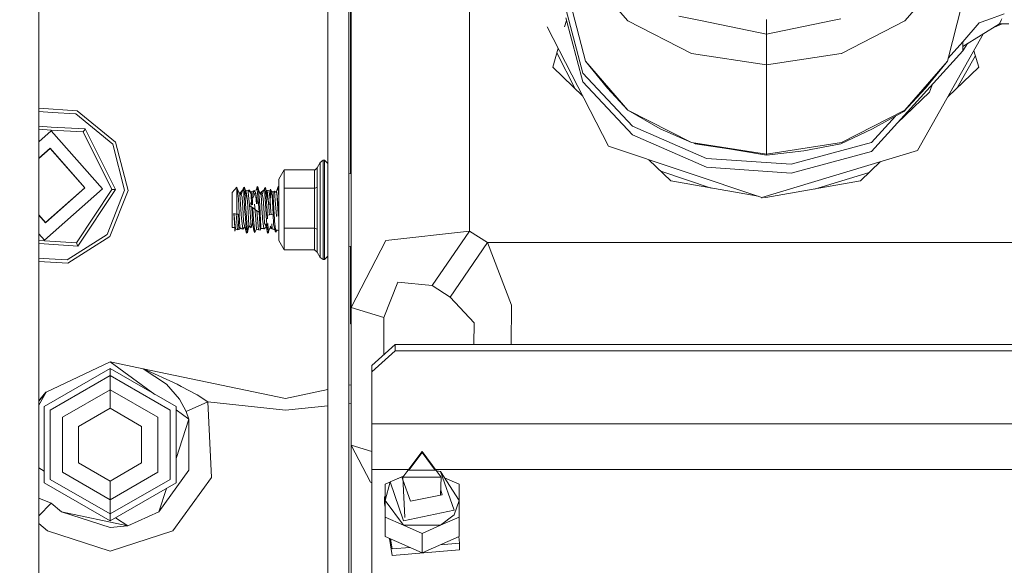
# Model space of a CAD drawing. Units: millimetres. Extents: x 687 to 8601, y -660 to 3654.
# Drawn here: x 2642 to 2853, y 1015 to 1132 of the extents above; entities that cross this region are included whole.
import ezdxf

# ---------------------------------------------------------------- set-up
doc = ezdxf.new("R2010")
doc.units = ezdxf.units.MM
doc.layers.add('1', color=7, linetype='Continuous', true_color=0xffffff)
doc.styles.add('blockfont', font='simplex.shx')
doc.dimstyles.get("Standard").update_dxf_attribs({"dimtxt": 0.18, "dimasz": 0.18, "dimexe": 0.18, "dimexo": 0.0625, "dimgap": 0.09, "dimtad": 0, "dimtih": 1, "dimtoh": 1, "dimdec": 4, "dimzin": 0, "dimdsep": 46, "dimtxsty": 'Standard', "dimcen": 0.09, "dimadec": 0, "dimazin": 0, "dimtfac": 1, "dimtdec": 4, "dimtofl": 0, "dimtmove": 0, "dimatfit": 3, "dimfxl": 1, "dimtolj": 1, "dimtzin": 0, "dimarcsym": 0})

# ---------------------------------------------------------------- blocks, each defined once
blk = doc.blocks.new('_U0')
at = {"layer": '1', "color": 18, "lineweight": 35}
for p, q in [((976.750075, 1188.821426), (976.750075, -622)), ((8199.721276, 1012.699982), (8199.721276, -622)), ((976.750075, -620), (4507.516925, -620)), ((8199.721276, -620), (4668.954425, -620))]:
    blk.add_line(p, q, dxfattribs=at)
at = {"layer": '1', "color": 18, "lineweight": 70}
for points in [[(976.750075, -620), (1026.750026, -606.60254), (1026.750124, -633.39746)], [(8199.721276, -620), (8149.721325, -633.39746), (8149.721226, -606.60254)]]:
    blk.add_solid(points, dxfattribs=at)
at = {"layer": '1', "color": 18, "linetype": 'Continuous', "lineweight": 13, "insert": (4511.666925, -658.895833), "char_height": 50, "attachment_point": 7, "line_spacing_factor": 0.903614, "style": 'blockfont'}
blk.add_mtext('\\W1.1836;OAL', dxfattribs=at)
blk = doc.blocks.new('_U2')
at = {"layer": '1', "color": 18, "lineweight": 35}
for p, q in [((4820, 1410), (4820, 28)), ((2000, 240), (2000, 28)), ((2000, 30), (3632.490515, 30)), ((4820, 30), (3793.928015, 30))]:
    blk.add_line(p, q, dxfattribs=at)
at = {"layer": '1', "color": 18, "lineweight": 13}
for p, q in [((3609.875932, -45), (3584.875932, -45)), ((3584.875932, -45), (3584.875932, -138.75)), ((3841.542599, -45), (3816.542599, -45)), ((3841.542599, -138.75), (3841.542599, -45)), ((3584.875932, -138.75), (3609.875932, -138.75)), ((3816.542599, -138.75), (3841.542599, -138.75))]:
    blk.add_line(p, q, dxfattribs=at)
at = {"layer": '1', "color": 18, "lineweight": 70}
for points in [[(2000, 30), (2049.999951, 43.39746), (2050.000049, 16.60254)], [(4820, 30), (4770.000049, 16.60254), (4769.999951, 43.39746)]]:
    blk.add_solid(points, dxfattribs=at)
at = {"layer": '1', "color": 18, "linetype": 'Continuous', "lineweight": 13, "char_height": 50, "attachment_point": 7, "line_spacing_factor": 0.903614, "style": 'blockfont'}
for s, insert in [('\\W1.2996;111', (3636.640515, -8.895833)), ('\\W1.1591;2820', (3609.400932, -130.770833))]:
    blk.add_mtext(s, dxfattribs=dict(at, insert=insert))

msp = doc.modelspace()

# ---------------------------------------------------------------- linework, layer by layer
at = {"layer": '1', "color": 18, "linetype": 'Continuous', "lineweight": 13}
for p, q in [((2645.999967, 1162.795684), (2645.999967, 1050.575285)), ((2738.40624, 1087.052128), (2738.40624, 1161.86144)), ((2713.006317, 1070.6202), (2713.006317, 1145.633837)), ((2712.847768, 1099.376446), (2712.847768, 1144.18461)), ((2772.35943, 1132.185599), (2763.254939, 1142.668029)), ((2831.756412, 1132.185599), (2840.860664, 1142.668029)), ((2708.016931, 1134.656212), (2708.016931, 1109.237811)), ((2712.516843, 1109.237811), (2712.516843, 1134.656212)), ((2762.664138, 1120.954296), (2759.062587, 1134.710333)), ((2763.254939, 1123.50156), (2760.057746, 1135.866424)), ((2844.057857, 1135.866424), (2840.860664, 1123.50156)), ((2758.782272, 1130.847303), (2759.201886, 1132.261636)), ((2762.664138, 1119.037649), (2759.062587, 1132.793686)), ((2772.35943, 1132.185599), (2785.985052, 1125.181576)), ((2783.260642, 1133.157632), (2787.919341, 1132.197282)), ((2802.057802, 1129.282853), (2787.919341, 1132.197282)), ((2802.057802, 1132.437488), (2802.057802, 1129.282853)), ((2802.057802, 1129.282853), (2816.196262, 1132.197282)), ((2816.196262, 1132.197282), (2817.983389, 1132.565663)), ((2831.756412, 1132.185599), (2818.130552, 1125.181576)), ((2847.653448, 1131.69994), (2849.532424, 1132.374665)), ((2853.052436, 1133.638403), (2849.532424, 1132.374665)), ((2852.017223, 1131.526133), (2852.394401, 1132.295868)), ((2852.522193, 1132.556817), (2852.394401, 1132.295868)), ((2755.063354, 1130.897185), (2768.205224, 1105.236909)), ((2844.200908, 1127.644202), (2847.653448, 1131.69994)), ((2852.017223, 1131.526133), (2844.200908, 1126.686117)), ((2852.61606, 1131.526133), (2850.446703, 1130.553637)), ((2854.057847, 1131.526133), (2852.017223, 1131.526133)), ((2802.057802, 1129.282853), (2802.057802, 1122.72205)), ((2848.629685, 1129.428503), (2834.451019, 1104.347607)), ((2841.028212, 1124.14954), (2844.200908, 1127.644202)), ((2844.200908, 1126.686117), (2844.200908, 1127.644202)), ((2756.23089, 1122.247717), (2757.427517, 1126.281018)), ((2824.585735, 1104.121825), (2844.200908, 1125.727555)), ((2844.200908, 1125.727555), (2845.161268, 1127.280791)), ((2844.200908, 1125.727555), (2844.200908, 1126.686117)), ((2847.581684, 1122.247717), (2846.545205, 1125.741229)), ((2761.061568, 1117.587675), (2757.127384, 1125.269403)), ((2763.254939, 1123.50156), (2767.967521, 1117.703935)), ((2772.35943, 1113.019249), (2763.254939, 1123.50156)), ((2802.057802, 1122.72205), (2785.985052, 1125.181576)), ((2818.112362, 1125.178793), (2802.057802, 1122.72205)), ((2818.130552, 1125.181576), (2818.112374, 1125.178795)), ((2840.860664, 1123.50156), (2831.756412, 1113.019249)), ((2840.860664, 1123.50156), (2840.590059, 1123.136064)), ((2846.802555, 1124.598697), (2842.944773, 1117.774599)), ((2756.23089, 1122.247717), (2762.678808, 1116.027562)), ((2802.057802, 1122.72205), (2802.057802, 1103.555581)), ((2836.148082, 1117.703935), (2840.590059, 1123.136064)), ((2847.581684, 1122.247717), (2840.958103, 1115.858105)), ((2773.354112, 1109.584471), (2762.664138, 1120.954296)), ((2762.664138, 1119.037649), (2773.354112, 1107.667824)), ((2772.35943, 1113.019249), (2767.967521, 1117.703935)), ((2836.148082, 1117.703935), (2831.549226, 1112.726828)), ((2837.051212, 1116.82727), (2837.567372, 1118.420844)), ((2830.118567, 1110.216132), (2837.051212, 1116.82727)), ((2654.263317, 1112.880131), (2645.999967, 1113.385563)), ((2654.263317, 1112.880131), (2662.489473, 1106.098911)), ((2772.35943, 1113.019249), (2785.985052, 1106.015107)), ((2772.35943, 1113.019249), (2779.279529, 1109.001657)), ((2818.130552, 1106.015107), (2831.756412, 1113.019249)), ((2645.999967, 1112.679733), (2648.899614, 1112.502357)), ((2648.899614, 1112.502357), (2653.991758, 1112.190863)), ((2661.864816, 1105.700871), (2653.991758, 1112.190863)), ((2824.585735, 1106.038472), (2829.752894, 1111.729996)), ((2824.836313, 1109.001657), (2831.549226, 1112.726828)), ((2648.706256, 1109.341881), (2645.999967, 1109.526598)), ((2648.668586, 1108.725688), (2645.999967, 1108.888927)), ((2648.659049, 1108.569643), (2645.999967, 1106.21706)), ((2659.680187, 1096.112391), (2648.659049, 1108.569643)), ((2655.536472, 1108.305713), (2648.668586, 1108.725688)), ((2648.706256, 1109.341881), (2655.962526, 1108.949444)), ((2655.569373, 1108.355662), (2655.939876, 1108.91523)), ((2655.939876, 1108.91523), (2655.962526, 1108.949444)), ((2655.962526, 1108.949444), (2662.447034, 1095.943233)), ((2708.016931, 1109.237811), (2708.016931, 1106.456062)), ((2712.516843, 1109.237811), (2712.516843, 1106.456062)), ((2789.208948, 1102.64661), (2773.354112, 1109.584471)), ((2785.985052, 1106.015107), (2779.279529, 1109.001657)), ((2824.836313, 1109.001657), (2818.018495, 1105.771562)), ((2655.536472, 1108.305713), (2655.569373, 1108.355662)), ((2655.536472, 1108.305713), (2661.676465, 1095.990321)), ((2708.016931, 1084.384462), (2708.016931, 1106.456062)), ((2712.516843, 1084.384462), (2712.516843, 1106.456062)), ((2789.208948, 1100.729963), (2773.354112, 1107.667824)), ((2645.999967, 1102.666052), (2648.429452, 1104.815504)), ((2648.425399, 1104.748151), (2645.999967, 1102.602351)), ((2655.858814, 1096.346161), (2648.425399, 1104.748151)), ((2655.926048, 1096.341988), (2648.429452, 1104.815504)), ((2661.864816, 1105.700871), (2664.419471, 1095.822593)), ((2665.158807, 1095.777294), (2662.489473, 1106.098911)), ((2768.205224, 1105.236909), (2801.08863, 1094.239732)), ((2785.985052, 1106.015107), (2802.057802, 1103.329202)), ((2802.057802, 1103.555581), (2785.985052, 1106.015107)), ((2786.457899, 1105.93609), (2786.750614, 1105.785629)), ((2786.750614, 1105.785629), (2793.963172, 1104.68189)), ((2801.08863, 1094.239732), (2834.451019, 1104.347607)), ((2818.130552, 1106.015107), (2802.057802, 1103.555581)), ((2807.375728, 1101.38919), (2824.585735, 1106.038472)), ((2810.056507, 1104.292056), (2818.018495, 1105.771562)), ((2707.017957, 1102.245709), (2706.325113, 1101.792833)), ((2707.017957, 1102.245709), (2707.017957, 1097.518465)), ((2707.266866, 1102.245709), (2707.017957, 1102.245709)), ((2707.266866, 1102.245709), (2707.266866, 1097.518465)), ((2708.016931, 1101.512095), (2707.266866, 1102.245709)), ((2776.867621, 1102.339949), (2781.578838, 1097.79515)), ((2807.375728, 1101.38919), (2789.208948, 1102.64661)), ((2802.057802, 1103.329202), (2810.056507, 1104.292056)), ((2802.057802, 1103.555581), (2802.057802, 1103.329202)), ((2807.375728, 1099.472543), (2824.585735, 1104.121825)), ((2697.516977, 1098.157903), (2698.671638, 1100.155136)), ((2698.671638, 1100.155136), (2698.671638, 1096.256754)), ((2698.671638, 1100.155136), (2705.124675, 1100.155136)), ((2705.124675, 1100.155136), (2705.322801, 1100.191137)), ((2705.124675, 1096.256754), (2705.124675, 1100.155136)), ((2705.322801, 1100.191137), (2705.734788, 1100.586077)), ((2705.734788, 1100.586077), (2705.748617, 1100.617787)), ((2706.325113, 1101.792833), (2705.748617, 1100.617787)), ((2705.748617, 1100.617787), (2705.748617, 1096.508881)), ((2706.325113, 1101.792833), (2706.325113, 1097.266456)), ((2789.208948, 1100.729963), (2807.375728, 1099.472543)), ((2826.542248, 1101.95147), (2822.233735, 1097.79515)), ((2697.516977, 1095.167896), (2697.516977, 1098.157903)), ((2712.516843, 1099.458715), (2713.006317, 1099.337031)), ((2779.402633, 1099.894483), (2790.213314, 1096.279035)), ((2812.395905, 1096.06776), (2824.127631, 1099.622146)), ((2659.680187, 1096.112391), (2647.223054, 1085.091254)), ((2647.452651, 1088.845393), (2655.926048, 1096.341988)), ((2647.456704, 1088.912746), (2655.858814, 1096.346161)), ((2654.081165, 1084.515115), (2661.676465, 1095.990321)), ((2662.447034, 1095.943233), (2654.42568, 1083.824178)), ((2661.676465, 1095.990321), (2661.736547, 1095.986625)), ((2661.736547, 1095.986625), (2662.406265, 1095.945737)), ((2662.447034, 1095.943233), (2662.406265, 1095.945737)), ((2687.516986, 1095.347425), (2688.516914, 1096.441886)), ((2688.516914, 1096.441886), (2688.613473, 1095.68896)), ((2688.516914, 1095.98436), (2688.516914, 1096.441886)), ((2688.516914, 1095.98436), (2688.516914, 1095.404884)), ((2688.553499, 1096.15661), (2689.160644, 1094.990751)), ((2689.818683, 1095.994828), (2689.287244, 1095.353862)), ((2689.916908, 1096.294305), (2689.443885, 1094.852111)), ((2689.916908, 1096.294305), (2690.122901, 1096.494815)), ((2689.916908, 1096.294305), (2690.238057, 1090.973279)), ((2690.353691, 1093.068859), (2690.122901, 1096.494815)), ((2690.12613, 1096.446889), (2690.775453, 1093.453786)), ((2690.251793, 1095.867634), (2690.451204, 1095.716616)), ((2691.190311, 1095.584407), (2691.206514, 1095.880529)), ((2691.206514, 1095.880529), (2691.378175, 1095.422289)), ((2691.411792, 1095.441243), (2691.206514, 1095.880529)), ((2692.097511, 1095.691767), (2692.873775, 1095.982572)), ((2692.820369, 1096.573731), (2692.736701, 1095.931222)), ((2692.820369, 1096.573731), (2692.873775, 1095.982572)), ((2692.820369, 1096.573731), (2693.021833, 1096.465728)), ((2692.873775, 1095.982572), (2693.143903, 1092.992922)), ((2693.021833, 1096.465728), (2693.025886, 1096.431514)), ((2693.021833, 1096.465728), (2693.043901, 1096.369133)), ((2693.025886, 1096.431514), (2693.34474, 1095.327395)), ((2693.112432, 1095.694801), (2693.025886, 1096.431514)), ((2694.316487, 1095.871061), (2693.805276, 1095.484754)), ((2694.432794, 1096.178552), (2693.942844, 1094.883224)), ((2694.637834, 1096.425316), (2694.432794, 1096.178552)), ((2694.432794, 1096.178552), (2694.751321, 1090.689084)), ((2694.637834, 1096.425316), (2695.291816, 1093.175432)), ((2694.959461, 1091.418645), (2694.637834, 1096.425316)), ((2695.722162, 1096.033832), (2695.605244, 1093.964683)), ((2695.722162, 1096.033832), (2695.876895, 1095.431587)), ((2695.92744, 1095.634958), (2695.722162, 1096.033832)), ((2697.334586, 1096.58446), (2696.956663, 1095.297357)), ((2697.334586, 1096.58446), (2697.373449, 1096.117636)), ((2697.334586, 1096.58446), (2697.516977, 1096.530601)), ((2697.373449, 1096.117636), (2697.516977, 1094.394822)), ((2698.671638, 1096.256754), (2705.124675, 1096.256754)), ((2698.671638, 1087.686083), (2698.671638, 1096.256754)), ((2705.124675, 1096.256754), (2705.322801, 1096.276304)), ((2705.124675, 1096.256754), (2705.124675, 1087.686083)), ((2705.322801, 1096.276304), (2705.734788, 1096.491596)), ((2705.748617, 1096.508881), (2705.734788, 1096.491596)), ((2705.748617, 1087.475559), (2705.748617, 1096.508881)), ((2706.325113, 1097.266456), (2706.325113, 1089.411637)), ((2707.017957, 1089.315197), (2707.017957, 1097.518465)), ((2707.266866, 1097.518465), (2707.266866, 1089.315197)), ((2800.271952, 1094.512854), (2781.578838, 1097.79515)), ((2822.233735, 1097.79515), (2801.906167, 1094.225904)), ((2664.419471, 1095.822593), (2660.680114, 1086.329242)), ((2665.158807, 1095.777294), (2661.251603, 1085.858127)), ((2687.516986, 1094.640872), (2687.516986, 1095.347425)), ((2687.516986, 1094.640872), (2687.516986, 1090.877911)), ((2688.516914, 1095.404884), (2688.516914, 1090.701362)), ((2688.831626, 1093.988797), (2688.613473, 1095.68896)), ((2688.993751, 1090.891144), (2688.831626, 1093.988797)), ((2689.103369, 1095.100732), (2689.287244, 1095.353862)), ((2689.160644, 1094.990751), (2689.430772, 1090.697309)), ((2689.160644, 1094.990751), (2689.443885, 1094.852111)), ((2689.443885, 1094.852111), (2689.287244, 1095.353862)), ((2689.609586, 1094.320556), (2689.443885, 1094.852111)), ((2689.823686, 1090.813896), (2689.609586, 1094.320556)), ((2690.451204, 1095.716616), (2690.900623, 1095.834395)), ((2690.451204, 1095.716616), (2690.490066, 1095.446369)), ((2690.490066, 1095.446369), (2690.546094, 1095.053813)), ((2690.775453, 1093.453786), (2690.546094, 1095.053813)), ((2690.9402, 1095.431229), (2690.900623, 1095.834395)), ((2691.378175, 1095.422289), (2690.900623, 1095.834395)), ((2691.224872, 1092.533251), (2690.9402, 1095.431229)), ((2691.378175, 1095.422289), (2691.747473, 1095.560636)), ((2691.378175, 1095.422289), (2691.529809, 1095.018169)), ((2691.411792, 1095.441243), (2691.478996, 1095.460058)), ((2691.529809, 1095.018169), (2691.653681, 1092.635965)), ((2691.620885, 1095.499775), (2692.067443, 1095.714471)), ((2691.620885, 1095.499775), (2691.731988, 1095.530888)), ((2691.758214, 1095.040819), (2691.731988, 1095.530888)), ((2691.758214, 1095.040819), (2691.883048, 1092.690906)), ((2692.515193, 1095.376393), (2691.928809, 1094.084333)), ((2692.067443, 1095.714471), (2692.153972, 1094.580464)), ((2692.067443, 1095.714471), (2692.515193, 1095.376393)), ((2692.680179, 1092.881845), (2692.515193, 1095.376393)), ((2692.931274, 1092.941991), (2692.515193, 1095.376393)), ((2693.112432, 1095.694801), (2693.346082, 1093.706152)), ((2693.112432, 1095.694801), (2693.678199, 1094.800016)), ((2693.473837, 1095.123224), (2693.805276, 1095.484754)), ((2693.678199, 1094.800016), (2693.930208, 1090.714118)), ((2693.942844, 1094.883224), (2693.805276, 1095.484754)), ((2694.126426, 1094.080707), (2693.942844, 1094.883224)), ((2694.322168, 1090.876958), (2694.126426, 1094.080707)), ((2694.764038, 1095.798161), (2694.968521, 1095.777175)), ((2694.968521, 1095.777175), (2695.416986, 1095.825216)), ((2694.968521, 1095.777175), (2694.984733, 1095.646998)), ((2694.984733, 1095.646998), (2695.04553, 1095.157644)), ((2695.291816, 1093.175432), (2695.04553, 1095.157644)), ((2695.440589, 1095.564386), (2695.416986, 1095.825216)), ((2695.608387, 1093.708585), (2695.440589, 1095.564386)), ((2695.61709, 1093.849597), (2695.440589, 1095.564386)), ((2695.543039, 1092.649755), (2695.620118, 1093.898675)), ((2695.876895, 1095.431587), (2695.620118, 1093.898675)), ((2695.876895, 1095.431587), (2696.044027, 1094.780943)), ((2695.92744, 1095.634958), (2696.120321, 1095.450422)), ((2696.044027, 1094.780943), (2696.256935, 1090.683362)), ((2696.120321, 1095.450422), (2696.583806, 1095.631978)), ((2696.120321, 1095.450422), (2696.247636, 1095.32859)), ((2696.291982, 1094.483635), (2696.247636, 1095.32859)), ((2696.291982, 1094.483635), (2696.496784, 1090.565941)), ((2696.583806, 1095.631978), (2696.730911, 1093.615433)), ((2696.583806, 1095.631978), (2697.03251, 1095.229289)), ((2697.03251, 1095.229289), (2697.03108, 1095.227143)), ((2697.031344, 1095.223051), (2697.03108, 1095.227143)), ((2697.323142, 1090.71376), (2697.03251, 1095.229289)), ((2697.516977, 1091.048746), (2697.034593, 1095.196934)), ((2697.516977, 1088.594457), (2697.516977, 1095.167896)), ((2801.08863, 1094.239732), (2801.08863, 1094.093567)), ((2801.906167, 1094.225904), (2801.359697, 1094.321858)), ((2690.353691, 1093.068859), (2690.443336, 1091.735384)), ((2690.443336, 1091.735384), (2690.488159, 1091.038486)), ((2690.775453, 1093.453786), (2690.781175, 1093.360683)), ((2690.781175, 1093.360683), (2690.926134, 1091.037056)), ((2691.614392, 1093.391535), (2691.224872, 1092.533251)), ((2691.316425, 1091.171762), (2691.224872, 1092.533251)), ((2692.349838, 1091.723726), (2691.224872, 1092.533251)), ((2691.675899, 1092.208693), (2691.758214, 1090.625664)), ((2691.917916, 1092.034537), (2691.99711, 1090.543768)), ((2692.290863, 1092.788591), (2692.38907, 1091.50376)), ((2693.250238, 1091.075799), (2692.373562, 1091.706655)), ((2693.143903, 1092.992922), (2693.250238, 1091.075799)), ((2693.346082, 1093.706152), (2693.492471, 1090.957185)), ((2695.291816, 1093.175432), (2695.408403, 1091.346285)), ((2695.741712, 1092.234036), (2695.608387, 1093.708585)), ((2695.81586, 1091.174742), (2695.741712, 1092.234036)), ((2696.730911, 1093.615433), (2696.906864, 1091.199538)), ((2647.456704, 1088.912746), (2645.999967, 1090.559297)), ((2647.452651, 1088.845393), (2645.999967, 1090.487361)), ((2687.516986, 1087.821624), (2687.516986, 1090.877911)), ((2687.86913, 1090.815684), (2688.516914, 1090.701362)), ((2688.028633, 1087.805292), (2687.86913, 1090.815684)), ((2687.929881, 1090.804963), (2687.953292, 1090.388915)), ((2688.192903, 1087.490579), (2687.953292, 1090.388915)), ((2688.327024, 1090.734874), (2688.64256, 1087.33823)), ((2688.516914, 1090.701362), (2688.751041, 1090.701362)), ((2688.751041, 1090.701362), (2688.523571, 1090.770905)), ((2688.751041, 1090.701362), (2688.787757, 1089.980623)), ((2688.948213, 1087.371608), (2688.787757, 1089.980623)), ((2688.993751, 1090.891144), (2689.003288, 1090.707561)), ((2689.153968, 1087.830445), (2689.003288, 1090.707561)), ((2689.430772, 1090.697309), (2689.439594, 1090.557477)), ((2689.439594, 1090.557477), (2689.484416, 1089.844844)), ((2689.803897, 1087.459227), (2689.484416, 1089.844844)), ((2689.823686, 1090.813896), (2689.934074, 1089.005729)), ((2690.238057, 1090.973279), (2690.249502, 1090.820095)), ((2690.249502, 1090.820095), (2690.56326, 1086.608192)), ((2690.488159, 1091.038486), (2690.764486, 1086.739918)), ((2690.926134, 1091.037056), (2691.098749, 1088.265678)), ((2691.54626, 1087.747237), (2691.316425, 1091.171762)), ((2691.758214, 1090.625664), (2691.854059, 1088.786384)), ((2691.99711, 1090.543768), (2692.038595, 1089.765093)), ((2692.055284, 1089.44883), (2692.038595, 1089.765093)), ((2692.38907, 1091.50376), (2692.422687, 1091.075679)), ((2692.465125, 1090.533277), (2692.422687, 1091.075679)), ((2692.465125, 1090.533277), (2692.709743, 1087.419411)), ((2692.820608, 1090.758583), (2692.77711, 1091.416262)), ((2692.835389, 1090.535781), (2692.820608, 1090.758583)), ((2693.158685, 1087.336442), (2692.835389, 1090.535781)), ((2693.250238, 1091.075799), (2693.464338, 1087.209603)), ((2693.492471, 1090.957185), (2693.524181, 1090.361854)), ((2693.552553, 1089.826724), (2693.524181, 1090.361854)), ((2693.669616, 1087.628862), (2693.552553, 1089.826724)), ((2693.930208, 1090.714118), (2693.959295, 1090.245268)), ((2693.959295, 1090.245268), (2693.983852, 1089.847705)), ((2693.983852, 1089.847705), (2694.00078, 1089.571377)), ((2694.305478, 1087.622902), (2694.00078, 1089.571377)), ((2694.360315, 1090.252539), (2694.322168, 1090.876958)), ((2694.450675, 1088.770291), (2694.360315, 1090.252539)), ((2694.751321, 1090.689084), (2694.75299, 1090.660116)), ((2694.783269, 1090.279242), (2694.75299, 1090.660116)), ((2694.783269, 1090.279242), (2695.077478, 1086.587331)), ((2694.959461, 1091.418645), (2694.97615, 1091.168782)), ((2694.98974, 1090.967437), (2694.97615, 1091.168782)), ((2694.98974, 1090.967437), (2695.079606, 1089.635571)), ((2696.256935, 1090.683362), (2695.108172, 1090.422417)), ((2695.408403, 1091.346285), (2695.424377, 1091.094515)), ((2695.462099, 1090.502813), (2695.424377, 1091.094515)), ((2695.85659, 1090.592422), (2695.81586, 1091.174742)), ((2696.256935, 1090.683362), (2696.368991, 1088.529607)), ((2696.496784, 1090.565941), (2696.543275, 1089.676997)), ((2696.564733, 1089.265606), (2696.543275, 1089.676997)), ((2696.906864, 1091.199538), (2696.924745, 1090.984961)), ((2696.970044, 1090.444109), (2696.924745, 1090.984961)), ((2696.970044, 1090.444109), (2696.994602, 1090.151211)), ((2697.322993, 1090.713935), (2697.32294, 1090.714753)), ((2697.353422, 1090.243479), (2697.322998, 1090.713859)), ((2697.353422, 1090.243479), (2697.323142, 1090.71376)), ((2687.516986, 1087.821624), (2688.028633, 1087.805292)), ((2688.069164, 1087.041041), (2688.028633, 1087.805292)), ((2688.069164, 1087.041041), (2688.192903, 1087.490579)), ((2688.192903, 1087.490579), (2688.64256, 1087.33823)), ((2688.948213, 1087.371608), (2689.370929, 1087.635538)), ((2689.370929, 1087.635538), (2689.153968, 1087.830445)), ((2689.343415, 1087.618359), (2689.474403, 1087.542793)), ((2689.370929, 1087.635538), (2689.474403, 1087.542793)), ((2689.370929, 1087.635538), (2689.809142, 1087.4212)), ((2689.47661, 1087.583848), (2689.474403, 1087.542793)), ((2689.809142, 1087.4212), (2689.803897, 1087.459227)), ((2689.809142, 1087.4212), (2690.200387, 1087.948462)), ((2690.200387, 1087.948462), (2689.934074, 1089.005729)), ((2690.256177, 1087.726256), (2690.200387, 1087.948462)), ((2690.56326, 1086.608192), (2690.200387, 1087.948462)), ((2690.262897, 1087.717583), (2690.256177, 1087.726256)), ((2690.764486, 1086.739918), (2691.098749, 1088.265678)), ((2690.969667, 1087.676477), (2691.218723, 1088.126689)), ((2691.098749, 1088.265678), (2691.54626, 1087.747237)), ((2691.206374, 1088.104367), (2691.219234, 1088.126096)), ((2691.693364, 1088.30454), (2691.54626, 1087.747237)), ((2691.848494, 1088.893165), (2691.693364, 1088.30454)), ((2691.854059, 1088.786384), (2692.13277, 1087.174317)), ((2692.371427, 1086.782715), (2692.055284, 1089.44883)), ((2692.371427, 1086.782715), (2692.709743, 1087.419411)), ((2692.709743, 1087.419411), (2693.158685, 1087.336442)), ((2693.669616, 1087.628862), (2693.464338, 1087.209603)), ((2693.669616, 1087.628862), (2694.305478, 1087.622902)), ((2694.030128, 1087.625483), (2694.325744, 1087.493083)), ((2694.325744, 1087.493083), (2694.305478, 1087.622902)), ((2694.325744, 1087.493083), (2694.773971, 1087.863704)), ((2694.700538, 1088.06934), (2694.450675, 1088.770291)), ((2695.077478, 1086.587331), (2694.680255, 1088.617417)), ((2694.700538, 1088.06934), (2694.773971, 1087.863704)), ((2694.830487, 1087.849628), (2694.773971, 1087.863704)), ((2694.831016, 1087.846922), (2694.773971, 1087.863704)), ((2695.143859, 1088.68332), (2695.221483, 1087.532899)), ((2695.221483, 1087.532899), (2695.255338, 1087.02912)), ((2695.255338, 1087.02912), (2695.688941, 1087.94575)), ((2696.633874, 1087.316534), (2695.543095, 1087.637434)), ((2697.516977, 1087.180503), (2695.557781, 1087.66848)), ((2695.616304, 1088.084003), (2695.648013, 1088.122389)), ((2695.648013, 1088.122389), (2696.064054, 1087.626239)), ((2696.064054, 1087.626239), (2695.99761, 1088.576203)), ((2696.368991, 1088.529607), (2696.614495, 1087.405284)), ((2696.569978, 1089.1669), (2696.564733, 1089.265606)), ((2696.817276, 1087.354777), (2696.569978, 1089.1669)), ((2697.516977, 1088.594457), (2697.516977, 1085.011145)), ((2698.671638, 1087.686083), (2705.124675, 1087.686083)), ((2698.671638, 1083.013794), (2698.671638, 1087.686083)), ((2705.124675, 1087.686083), (2705.748617, 1087.475559)), ((2705.124675, 1083.013794), (2705.124675, 1087.686083)), ((2705.748617, 1087.475559), (2705.748617, 1085.01341)), ((2706.325113, 1082.829615), (2706.325113, 1089.411637)), ((2707.017957, 1089.315197), (2707.017957, 1082.441351)), ((2707.266866, 1089.315197), (2707.266866, 1082.441351)), ((2645.999967, 1086.473703), (2647.223054, 1085.091254)), ((2652.074634, 1080.847046), (2660.680114, 1086.329242)), ((2652.260124, 1080.129883), (2661.251603, 1085.858127)), ((2688.948213, 1087.371608), (2688.64256, 1087.33823)), ((2690.56326, 1086.608192), (2690.764486, 1086.739918)), ((2692.13277, 1087.174317), (2692.17497, 1086.930296)), ((2692.17497, 1086.930296), (2692.380487, 1086.706421)), ((2692.371427, 1086.782715), (2692.380487, 1086.706421)), ((2692.380487, 1086.706421), (2692.414594, 1086.863954)), ((2693.464338, 1087.209603), (2693.158685, 1087.336442)), ((2695.077478, 1086.587331), (2695.279418, 1086.671373)), ((2695.255338, 1087.02912), (2695.279418, 1086.671373)), ((2695.279418, 1086.671373), (2695.338295, 1087.204491)), ((2696.614495, 1087.405284), (2696.633874, 1087.316534)), ((2696.633874, 1087.316534), (2696.690856, 1087.055346)), ((2696.690856, 1087.055346), (2696.894943, 1086.785814)), ((2696.872293, 1086.951634), (2696.817276, 1087.354777)), ((2696.872293, 1086.951634), (2697.145322, 1087.273071)), ((2696.872293, 1086.951634), (2696.894943, 1086.785814)), ((2696.908034, 1086.993712), (2696.894943, 1086.785814)), ((2738.40624, 1087.052128), (2720.445691, 1084.998151)), ((2730.394422, 1075.34053), (2738.40624, 1087.052128)), ((2742.276727, 1084.573528), (2738.40624, 1087.052128)), ((2645.999967, 1085.009421), (2647.213518, 1084.935209)), ((2645.999967, 1084.382611), (2647.175847, 1084.319016)), ((2647.175847, 1084.319016), (2654.42568, 1083.824178)), ((2647.213518, 1084.935209), (2654.081165, 1084.515115)), ((2654.081165, 1084.515115), (2654.42568, 1083.824178)), ((2697.516977, 1085.011145), (2698.671638, 1083.013794)), ((2705.748617, 1082.551262), (2705.748617, 1085.01341)), ((2708.016931, 1084.384462), (2708.016931, 1077.900669)), ((2712.516843, 1077.900669), (2712.516843, 1084.384462)), ((2712.516843, 1083.710334), (2713.006317, 1083.80613)), ((2712.847768, 1074.825308), (2712.847768, 1083.7751)), ((2713.006317, 1070.6202), (2720.445691, 1084.998151)), ((2742.276727, 1084.573528), (2734.264909, 1072.861931)), ((2747.376262, 1071.17798), (2742.276727, 1084.573528)), ((2861.535846, 1084.573528), (2742.276727, 1084.573528)), ((2646.98249, 1081.158539), (2645.999967, 1081.218619)), ((2652.074634, 1080.847046), (2646.98249, 1081.158539)), ((2698.671638, 1083.013794), (2705.124675, 1083.013794)), ((2705.124675, 1083.013794), (2705.748617, 1082.551262)), ((2706.325113, 1081.376216), (2705.748617, 1082.551262)), ((2706.325113, 1081.376216), (2706.325113, 1082.829615)), ((2707.017957, 1080.92334), (2706.325113, 1081.376216)), ((2707.017957, 1080.92334), (2707.017957, 1082.441351)), ((2707.266866, 1082.441351), (2707.266866, 1080.92334)), ((2708.016931, 1081.656954), (2707.266866, 1080.92334)), ((2652.260124, 1080.129883), (2645.999967, 1080.512797)), ((2707.266866, 1080.92334), (2707.017957, 1080.92334)), ((2708.016931, 1077.900669), (2708.016931, 1048.138282)), ((2712.516843, 1077.900669), (2712.516843, 1048.138282)), ((2712.847768, 1067.136785), (2712.847768, 1074.825308)), ((2719.994604, 1068.491837), (2723.040639, 1076.093337)), ((2730.394422, 1075.34053), (2723.040639, 1076.093337)), ((2734.264909, 1072.861931), (2730.394422, 1075.34053)), ((2739.364444, 1067.377111), (2734.264909, 1072.861931)), ((2719.994604, 1068.491837), (2713.006317, 1070.6202)), ((2713.006317, 1041.100165), (2713.006317, 1070.6202)), ((2747.318722, 1062.683126), (2747.376262, 1071.17798)), ((2719.994604, 1060.520964), (2719.994604, 1068.491837)), ((2713.006317, 1067.136785), (2712.847768, 1067.136785)), ((2739.286791, 1062.683126), (2739.364444, 1067.377111)), ((2717.416822, 1058.22005), (2722.416936, 1062.683126)), ((2722.416936, 1061.330697), (2722.416936, 1062.683126)), ((2882.216989, 1062.683126), (2722.416936, 1062.683126)), ((2722.416936, 1061.330697), (2717.416822, 1056.86762)), ((2882.216989, 1061.330697), (2722.416936, 1061.330697)), ((2661.308109, 1058.980009), (2647.568523, 1052.48501)), ((2661.308109, 1058.980009), (2668.420135, 1057.495615)), ((2670.939054, 1051.982721), (2661.308109, 1058.980009)), ((2717.416822, 1056.86762), (2717.416822, 1058.22005)), ((2661.308109, 1057.543179), (2647.15439, 1049.371621)), ((2661.308109, 1056.059024), (2648.439704, 1048.629543)), ((2661.308109, 1057.543179), (2675.461589, 1049.371621)), ((2661.308109, 1056.059024), (2661.308109, 1057.543179)), ((2674.176275, 1048.629543), (2661.308109, 1056.059024)), ((2661.308109, 1053.010961), (2661.308109, 1056.059024)), ((2668.420135, 1057.495615), (2668.435632, 1057.48882)), ((2668.420135, 1057.495615), (2668.441593, 1057.486316)), ((2668.420135, 1057.495615), (2698.900043, 1051.13413)), ((2673.416196, 1054.220101), (2668.435632, 1057.48882)), ((2675.678789, 1054.16896), (2668.441593, 1057.486316)), ((2717.416822, 1045.709988), (2717.416822, 1056.86762)), ((2673.416196, 1054.220101), (2676.175891, 1050.950906)), ((2676.578819, 1053.689381), (2675.678789, 1054.16896)), ((2679.959594, 1051.888248), (2676.578819, 1053.689381)), ((2712.516843, 1053.976103), (2713.006317, 1054.078261)), ((2647.568523, 1052.48501), (2645.999967, 1049.691026)), ((2647.568523, 1052.48501), (2645.999967, 1050.575316)), ((2646.258812, 1050.890456), (2647.551357, 1052.464148)), ((2647.568523, 1052.48501), (2647.551357, 1052.464148)), ((2647.551357, 1052.464148), (2647.556363, 1052.470466)), ((2647.568523, 1052.48501), (2647.556363, 1052.470466)), ((2661.308109, 1053.010961), (2651.079475, 1047.105571)), ((2661.308109, 1053.010961), (2671.536743, 1047.105571)), ((2661.308109, 1049.010536), (2661.308109, 1053.010961)), ((2682.24579, 1050.375482), (2679.959594, 1051.888248)), ((2698.900043, 1051.13413), (2708.016931, 1053.036923)), ((2645.999967, 1050.575272), (2645.999967, 670.000037)), ((2677.593051, 1048.336527), (2676.175891, 1050.950906)), ((2682.24579, 1050.375482), (2677.593051, 1048.336527)), ((2682.24579, 1050.375482), (2683.04926, 1034.135839)), ((2682.24579, 1050.375482), (2698.900043, 1048.594138)), ((2698.900043, 1048.594138), (2708.016931, 1049.569283)), ((2712.516843, 1050.050595), (2713.006317, 1050.10295)), ((2647.15439, 1049.371621), (2647.15439, 1033.028385)), ((2648.439704, 1048.629543), (2648.439704, 1033.770463)), ((2654.543935, 1045.10524), (2661.308109, 1049.010536)), ((2668.072044, 1045.10524), (2661.308109, 1049.010536)), ((2674.176275, 1033.770463), (2674.176275, 1048.629543)), ((2675.461589, 1033.028385), (2675.461589, 1049.371621)), ((2678.217946, 1046.694299), (2675.461589, 1048.696909)), ((2678.217946, 1046.694299), (2677.593051, 1048.336527)), ((2708.016931, 975.446781), (2708.016931, 1048.138282)), ((2712.516843, 975.446781), (2712.516843, 1048.138282)), ((2651.079475, 1047.105571), (2651.079475, 1035.294553)), ((2671.536743, 1035.294553), (2671.536743, 1047.105571)), ((2678.217946, 1046.694299), (2675.461589, 1038.211158)), ((2678.217946, 1046.694299), (2678.217946, 1035.705706)), ((2887.216865, 1045.709988), (2717.416822, 1045.709988)), ((2717.416822, 1035.906932), (2717.416822, 1045.709988)), ((2654.543935, 1045.10524), (2654.543935, 1037.294766)), ((2668.072044, 1037.294766), (2668.072044, 1045.10524)), ((2713.006317, 1041.100165), (2717.416822, 1039.756895)), ((2717.125713, 1033.157965), (2713.006317, 1041.100165)), ((2713.006317, 985.622963), (2713.006317, 1041.100165)), ((2728.216945, 1039.720198), (2724.963962, 1035.383484)), ((2725.391446, 1035.75637), (2728.216945, 1039.523145)), ((2731.46969, 1035.383484), (2728.216945, 1039.720198)), ((2731.042205, 1035.75637), (2728.216945, 1039.523145)), ((2654.543935, 1037.294766), (2661.308109, 1033.38947)), ((2661.308109, 1033.38947), (2668.072044, 1037.294766)), ((2645.999967, 1036.24503), (2647.15439, 1035.494391)), ((2651.079475, 1035.294553), (2661.308109, 1029.389044)), ((2661.308109, 1029.389044), (2671.536743, 1035.294553)), ((2671.758949, 1026.815674), (2678.217946, 1035.705706)), ((2717.416822, 1008.915087), (2717.416822, 1035.906932)), ((2725.356602, 1035.906932), (2717.416822, 1035.906932)), ((2724.092542, 1034.221551), (2724.963962, 1035.383484)), ((2725.391446, 1035.75637), (2731.042205, 1035.75637)), ((2763.847955, 1035.906932), (2731.077079, 1035.906932)), ((2732.183038, 1035.475752), (2731.285744, 1035.628729)), ((2732.341348, 1034.221551), (2731.46969, 1035.383484)), ((2732.183038, 1035.475752), (2736.14937, 1029.198429)), ((2735.086738, 1027.135154), (2732.183038, 1035.475752)), ((2872.388093, 1035.906932), (2763.848087, 1035.906932)), ((2661.308109, 1024.856826), (2647.15439, 1033.028385)), ((2661.308109, 1026.340982), (2648.439704, 1033.770463)), ((2661.308109, 1026.340982), (2674.176275, 1033.770463)), ((2661.308109, 1033.38947), (2661.308109, 1029.389044)), ((2661.308109, 1024.856826), (2675.461589, 1033.028385)), ((2674.744903, 1022.705933), (2683.04926, 1034.135839)), ((2717.416822, 1033.054709), (2717.125713, 1033.157965)), ((2721.347152, 1033.240816), (2720.284282, 1029.198429)), ((2720.284282, 1032.723686), (2721.333807, 1033.190061)), ((2720.284282, 1029.198429), (2720.284282, 1032.723686)), ((2721.347152, 1033.240816), (2724.250614, 1034.486195)), ((2721.347152, 1033.240816), (2723.886787, 1034.317037)), ((2721.347152, 1033.240816), (2724.250614, 1024.900219)), ((2723.886787, 1034.317037), (2724.21491, 1034.384713)), ((2724.119044, 1033.649843), (2723.886787, 1034.317037)), ((2724.092542, 1034.221551), (2728.216945, 1034.221551)), ((2724.092542, 1034.221551), (2724.49279, 1025.587232)), ((2725.716888, 1029.059788), (2724.119044, 1033.649843)), ((2724.250614, 1034.486195), (2724.311217, 1034.513127)), ((2724.295189, 1034.491756), (2724.250614, 1034.486195)), ((2732.341348, 1034.221551), (2728.216945, 1034.221551)), ((2732.341348, 1034.221551), (2732.163707, 1030.389411)), ((2736.14937, 1032.723686), (2733.052378, 1034.099889)), ((2736.14937, 1032.723686), (2736.14937, 1029.198429)), ((2673.388738, 1031.831617), (2671.758949, 1026.815674)), ((2725.716888, 1029.059788), (2732.547103, 1030.468485)), ((2732.547103, 1030.468485), (2732.211992, 1031.431019)), ((2648.705779, 1028.657815), (2645.999967, 1029.707383)), ((2648.705779, 1028.657815), (2645.999967, 1025.964991)), ((2648.705779, 1028.657815), (2650.857269, 1026.815674)), ((2661.308109, 1029.389044), (2661.308109, 1026.340982)), ((2720.166265, 1030.00941), (2720.284282, 1030.019475)), ((2720.166265, 1030.00941), (2720.166265, 1028.566262)), ((2720.284282, 1029.189518), (2720.166265, 1030.00941)), ((2720.284282, 1027.74637), (2720.166265, 1028.566262)), ((2720.284282, 1025.673291), (2720.284282, 1029.198429)), ((2724.250614, 1023.910782), (2720.284282, 1029.198429)), ((2736.14937, 1029.198429), (2735.086738, 1026.145598)), ((2736.14937, 1029.198429), (2736.14937, 1025.673291)), ((2650.857269, 1026.815674), (2661.308109, 1023.419997)), ((2665.096103, 1023.82817), (2650.857269, 1026.815674)), ((2661.308109, 1026.340982), (2661.308109, 1024.856826)), ((2665.096103, 1023.82817), (2671.758949, 1026.815674)), ((2724.250614, 1024.900219), (2735.086738, 1027.135154)), ((2645.999967, 1024.308021), (2647.871314, 1022.705933)), ((2662.47659, 1025.531453), (2665.096103, 1023.82817)), ((2724.250614, 1023.910782), (2720.284282, 1025.673291)), ((2720.284282, 1021.523735), (2720.284282, 1025.673291)), ((2735.086738, 1026.145598), (2732.183038, 1023.910782)), ((2736.14937, 1025.673291), (2732.183038, 1023.910782)), ((2736.14937, 1021.523735), (2736.14937, 1025.673291)), ((2647.871314, 1022.705933), (2661.308109, 1018.340012)), ((2665.096103, 1023.82817), (2661.308109, 1023.419997)), ((2661.308109, 1018.340012), (2674.744903, 1022.705933)), ((2728.216945, 1022.148153), (2724.250614, 1023.910782)), ((2732.183038, 1023.910782), (2724.250614, 1023.910782)), ((2732.183038, 1023.910782), (2728.216945, 1022.148153)), ((2728.216945, 1017.998597), (2728.216945, 1022.148153)), ((2728.216945, 1017.998597), (2720.284282, 1021.523735)), ((2721.772252, 1017.409107), (2721.241192, 1021.0985)), ((2721.772252, 1018.852255), (2721.463118, 1020.99988)), ((2728.216945, 1017.998597), (2736.14937, 1021.523735)), ((2732.124557, 1019.735124), (2736.267625, 1020.088455)), ((2736.267625, 1020.088455), (2736.066311, 1021.486824)), ((2736.267625, 1018.645307), (2736.267625, 1020.088455)), ((2721.772252, 1018.852255), (2725.567579, 1019.175929)), ((2721.772252, 1017.409107), (2736.267625, 1018.645307))]:
    msp.add_line(p, q, dxfattribs=at)

# ---------------------------------------------------------------- dimensions: what is measured, and where the dimension line sits
for base, p1, p2, text, override, picture, middle in [((4820, 30), (2000, 438.617193), (4820, 3458.17), '<>\\P[\\C18;\\H50.00;\\Fsimplex.shx;2820\\Fsimplex.shx;\\H50.00;\\C18; ]', {"dimtxt": 50, "dimasz": 50, "dimexe": 2, "dimexo": 0, "dimgap": 1.5, "dimtih": 1, "dimtoh": 1, "dimdec": 1, "dimlfac": 0.03937, "dimzin": 8, "dimdsep": 44, "dimlunit": 2, "dimtxsty": 'blockfont', "dimsah": 1, "dimse1": 0, "dimse2": 0, "dimsd1": 0, "dimsd2": 0, "dimclrd": 18, "dimclre": 18, "dimclrt": 18, "dimtol": 0, "dimtm": -0.1, "dimtfac": 1, "dimtdec": 2, "dimtofl": 1, "dimtmove": 0, "dimtzin": 8, "dimlwd": 35, "dimlwe": 35}, '_U2', (3713.209265, 30)), ((8199.721276, -620), (976.750075, 1235.536115), (8199.721276, 1228.600016), '\\C18;OAL', {"dimtxt": 50, "dimasz": 50, "dimexe": 2, "dimexo": 0, "dimgap": 1.5, "dimtih": 1, "dimtoh": 1, "dimdec": 1, "dimlfac": 0.03937, "dimzin": 8, "dimdsep": 44, "dimlunit": 2, "dimpost": '', "dimtxsty": 'blockfont', "dimsah": 1, "dimse1": 0, "dimse2": 0, "dimsd1": 0, "dimsd2": 0, "dimclrd": 18, "dimclre": 18, "dimclrt": 18, "dimtol": 0, "dimtm": -0.1, "dimtfac": 1, "dimtdec": 2, "dimtofl": 1, "dimtmove": 0, "dimtzin": 8, "dimlwd": 35, "dimlwe": 35}, '_U0', (4588.235675, -620))]:
    dim = msp.add_linear_dim(base=base, p1=p1, p2=p2, angle=180, text=text, dimstyle='Standard', override=override, dxfattribs=at)
    dim.commit()
    dim.dimension.update_dxf_attribs({"geometry": picture, "text_midpoint": middle, "dimtype": 160})

doc.saveas('drawing.dxf')
